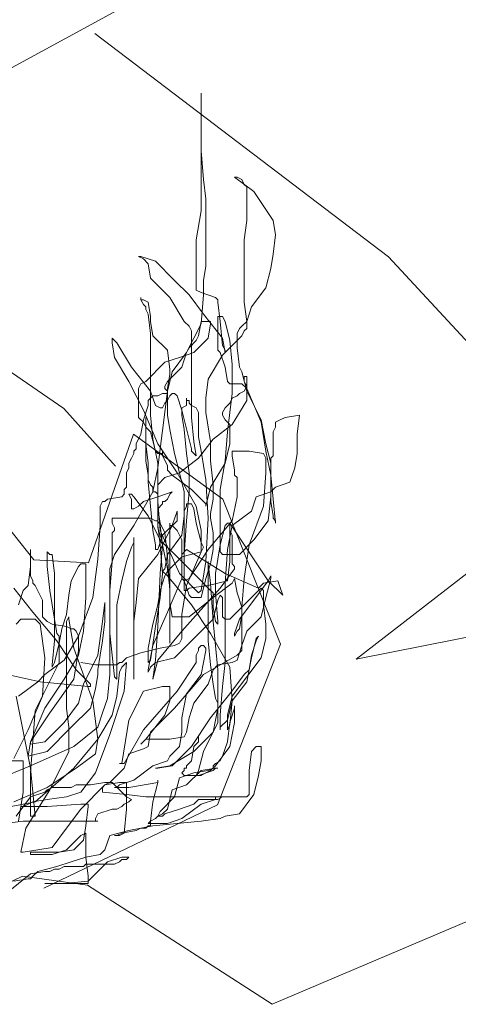
# Model space of a CAD drawing. Units: metres. Extents: x -36.8 to 11.1, y 153.1 to 191.7.
# Drawn here: x -34.2 to -34.1, y 186.3 to 186.6 of the extents above; entities that cross this region are included whole.
import ezdxf

# ---------------------------------------------------------------- set-up
doc = ezdxf.new("R2010")
doc.units = ezdxf.units.M
doc.header["$MEASUREMENT"] = 0
doc.layers.add('columna', color=164, linetype='Continuous', lineweight=80)
doc.layers.add('texturas', color=7, linetype='Continuous', lineweight=5, true_color=0x262626)

# ---------------------------------------------------------------- blocks, each defined once
blk = doc.blocks.new('C-matri')
at = {"layer": 'texturas', "color": 250, "linetype": 'Continuous', "lineweight": 5}
for p, q in [((1.17967, -0.18622), (1.1879, -0.17964)), ((1.15992, -0.18375), (1.15333, -0.19033)), ((1.15992, -0.1854), (1.15992, -0.18293)), ((1.15992, -0.18293), (1.17473, -0.18293)), ((1.16815, -0.18293), (1.15992, -0.18375)), ((1.16074, -0.19197), (1.15992, -0.1854)), ((1.17473, -0.18293), (1.16815, -0.18293)), ((1.1772, -0.18704), (1.17885, -0.1854)), ((1.17885, -0.1854), (1.17967, -0.18457)), ((1.17967, -0.18457), (1.18049, -0.18457)), ((1.18049, -0.18457), (1.18543, -0.18375)), ((1.16074, -0.18951), (1.16156, -0.18869)), ((1.16156, -0.18869), (1.16815, -0.18869)), ((1.16568, -0.19033), (1.17062, -0.18869)), ((1.16815, -0.18869), (1.16979, -0.18786)), ((1.16979, -0.18786), (1.17144, -0.18786)), ((1.17062, -0.18869), (1.1772, -0.18704)), ((1.17144, -0.18786), (1.17309, -0.18704)), ((1.17309, -0.18704), (1.17473, -0.18704)), ((1.17473, -0.18704), (1.17967, -0.18622)), ((1.14592, -0.19197), (1.14675, -0.19115)), ((1.14839, -0.19197), (1.14592, -0.19197)), ((1.14675, -0.19115), (1.14839, -0.19115)), ((1.15333, -0.19033), (1.14839, -0.19197)), ((1.14839, -0.19115), (1.14922, -0.19033)), ((1.14922, -0.19033), (1.15086, -0.18951)), ((1.15086, -0.18951), (1.16074, -0.18951)), ((1.1558, -0.1928), (1.16074, -0.19197)), ((1.16074, -0.19197), (1.16568, -0.19033)), ((1.16074, -0.2002), (1.16074, -0.19197)), ((1.15251, -0.19938), (1.15415, -0.19444)), ((1.15415, -0.19444), (1.1558, -0.1928)), ((1.16321, -0.19609), (1.16486, -0.19444)), ((1.16486, -0.19444), (1.16979, -0.19362)), ((1.16733, -0.19444), (1.16568, -0.19609)), ((1.17226, -0.1928), (1.16733, -0.19444)), ((1.16733, -0.20185), (1.17226, -0.19526)), ((1.16979, -0.19362), (1.17967, -0.19362)), ((1.17967, -0.1928), (1.17226, -0.1928)), ((1.17226, -0.19526), (1.1772, -0.19444)), ((1.1772, -0.19444), (1.18214, -0.19362)), ((1.17967, -0.19362), (1.17967, -0.1928)), ((1.18296, -0.19362), (1.18132, -0.20185)), ((1.18214, -0.19362), (1.18296, -0.19362)), ((1.16074, -0.20267), (1.16156, -0.19773)), ((1.16156, -0.19773), (1.16321, -0.19609)), ((1.16403, -0.19773), (1.16239, -0.19938)), ((1.16568, -0.19609), (1.16403, -0.19773)), ((1.13769, -0.20267), (1.14592, -0.20102)), ((1.13934, -0.20267), (1.14016, -0.20185)), ((1.14016, -0.20185), (1.14181, -0.20185)), ((1.14181, -0.20185), (1.14346, -0.20102)), ((1.14346, -0.20102), (1.14839, -0.2002)), ((1.14592, -0.20102), (1.15251, -0.19938)), ((1.14757, -0.2002), (1.14675, -0.20842)), ((1.14922, -0.19938), (1.14757, -0.2002)), ((1.14839, -0.2002), (1.15004, -0.19938)), ((1.15086, -0.19938), (1.14922, -0.19938)), ((1.15004, -0.19938), (1.15086, -0.19938)), ((1.16239, -0.19938), (1.16074, -0.2002)), ((1.16239, -0.20842), (1.16733, -0.20185)), ((1.18132, -0.20185), (1.17309, -0.215)), ((1.113, -0.20596), (1.11465, -0.20513)), ((1.11465, -0.20513), (1.12123, -0.20431)), ((1.12123, -0.20431), (1.13769, -0.20267)), ((1.12782, -0.20513), (1.12123, -0.21007)), ((1.13275, -0.20349), (1.12782, -0.20513)), ((1.13934, -0.20349), (1.13275, -0.20349)), ((1.13605, -0.20596), (1.13687, -0.20513)), ((1.13687, -0.20513), (1.13852, -0.20431)), ((1.13769, -0.21089), (1.13852, -0.20431)), ((1.13852, -0.20431), (1.13852, -0.20267)), ((1.13852, -0.20267), (1.13934, -0.20267)), ((1.13852, -0.20431), (1.13934, -0.20349)), ((1.15745, -0.20431), (1.15662, -0.20431)), ((1.15662, -0.20431), (1.18214, -0.20431)), ((1.15662, -0.20678), (1.15745, -0.20513)), ((1.15745, -0.20513), (1.15745, -0.20431)), ((1.15992, -0.20925), (1.16074, -0.20267)), ((1.18214, -0.20431), (1.18873, -0.20349)), ((1.18214, -0.21418), (1.18379, -0.20431)), ((1.10312, -0.21336), (1.10806, -0.20678)), ((1.10806, -0.20678), (1.113, -0.20596)), ((1.1237, -0.21007), (1.12864, -0.20842)), ((1.12864, -0.20842), (1.13358, -0.20678)), ((1.13522, -0.2076), (1.13028, -0.21254)), ((1.13111, -0.215), (1.13275, -0.20842)), ((1.13275, -0.20842), (1.1344, -0.20678)), ((1.13358, -0.20678), (1.1344, -0.20596)), ((1.1344, -0.20678), (1.13605, -0.20596)), ((1.1344, -0.20596), (1.13605, -0.20596)), ((1.13605, -0.20596), (1.13522, -0.2076)), ((1.14675, -0.20842), (1.14675, -0.21747)), ((1.14839, -0.20925), (1.15004, -0.20842)), ((1.15004, -0.20842), (1.15169, -0.20842)), ((1.15169, -0.20842), (1.15662, -0.20678)), ((1.15415, -0.21665), (1.16239, -0.20842)), ((1.17967, -0.22241), (1.17803, -0.20596)), ((1.17803, -0.20596), (1.17967, -0.20596)), ((1.17967, -0.20596), (1.17967, -0.22076)), ((1.18461, -0.20596), (1.17967, -0.21254)), ((1.11382, -0.21254), (1.11547, -0.21171)), ((1.11547, -0.21171), (1.12205, -0.21171)), ((1.12123, -0.21007), (1.11629, -0.21171)), ((1.11629, -0.21171), (1.11629, -0.21254)), ((1.12205, -0.21171), (1.1237, -0.21007)), ((1.13605, -0.21747), (1.13769, -0.21089)), ((1.1451, -0.21171), (1.14592, -0.21089)), ((1.14675, -0.21254), (1.1451, -0.21171)), ((1.14592, -0.21089), (1.14757, -0.21007)), ((1.14757, -0.21007), (1.14839, -0.20925)), ((1.15992, -0.21007), (1.15992, -0.20925)), ((1.16239, -0.21007), (1.15992, -0.21007)), ((1.17391, -0.20925), (1.16239, -0.21007)), ((1.17803, -0.21089), (1.16486, -0.22241)), ((1.16733, -0.21254), (1.17391, -0.21171)), ((1.18296, -0.20925), (1.17391, -0.20925)), ((1.17391, -0.21583), (1.18543, -0.21089)), ((1.17391, -0.21171), (1.17885, -0.21089)), ((1.18626, -0.20925), (1.17803, -0.21089)), ((1.17885, -0.21089), (1.18049, -0.21007)), ((1.18049, -0.21007), (1.18214, -0.20925)), ((1.18214, -0.20925), (1.18296, -0.20925)), ((1.10148, -0.21994), (1.10312, -0.21336)), ((1.10559, -0.21254), (1.10477, -0.21336)), ((1.10477, -0.21336), (1.10477, -0.22158)), ((1.14016, -0.21254), (1.10559, -0.21254)), ((1.11629, -0.21254), (1.11218, -0.21254)), ((1.11218, -0.21254), (1.11382, -0.21254)), ((1.12617, -0.21665), (1.13111, -0.215)), ((1.13028, -0.21254), (1.12864, -0.21912)), ((1.14675, -0.21336), (1.14016, -0.21254)), ((1.15169, -0.21747), (1.14675, -0.21254)), ((1.15498, -0.21418), (1.14675, -0.21336)), ((1.15498, -0.21583), (1.15498, -0.21418)), ((1.15745, -0.22076), (1.16239, -0.21418)), ((1.16239, -0.21418), (1.16733, -0.21254)), ((1.17309, -0.215), (1.1665, -0.22816)), ((1.17391, -0.215), (1.17226, -0.21583)), ((1.17473, -0.21418), (1.17391, -0.215)), ((1.17967, -0.21254), (1.17473, -0.21418)), ((1.19943, -0.215), (1.17967, -0.22323)), ((1.18214, -0.22487), (1.18214, -0.21418)), ((1.12123, -0.22158), (1.12617, -0.21665)), ((1.12864, -0.21912), (1.1237, -0.22076)), ((1.14592, -0.21583), (1.13605, -0.21747)), ((1.13605, -0.21747), (1.13605, -0.2183)), ((1.13605, -0.2183), (1.13605, -0.21747)), ((1.13769, -0.22323), (1.14428, -0.2183)), ((1.14428, -0.2183), (1.14922, -0.21665)), ((1.15086, -0.21583), (1.14592, -0.21583)), ((1.14675, -0.21747), (1.14922, -0.21747)), ((1.14757, -0.22241), (1.15251, -0.21747)), ((1.14922, -0.21665), (1.15004, -0.21583)), ((1.14922, -0.21747), (1.15415, -0.21665)), ((1.15004, -0.21583), (1.15086, -0.21583)), ((1.15415, -0.21747), (1.15169, -0.21747)), ((1.15251, -0.21747), (1.15415, -0.21665)), ((1.15415, -0.21665), (1.15498, -0.21583)), ((1.15909, -0.21665), (1.15415, -0.21747)), ((1.16403, -0.21665), (1.15909, -0.21665)), ((1.16403, -0.22241), (1.17391, -0.21583)), ((1.16568, -0.21583), (1.16403, -0.21665)), ((1.17226, -0.21583), (1.16568, -0.21583)), ((1.10065, -0.22487), (1.10148, -0.21994)), ((1.10477, -0.22158), (1.10394, -0.22816)), ((1.11629, -0.22241), (1.11547, -0.22241)), ((1.11547, -0.22241), (1.11629, -0.22241)), ((1.11712, -0.22158), (1.11629, -0.22241)), ((1.11629, -0.22241), (1.12123, -0.22158)), ((1.11629, -0.22323), (1.11794, -0.22158)), ((1.12205, -0.21994), (1.11712, -0.22158)), ((1.11876, -0.22158), (1.11712, -0.22241)), ((1.11712, -0.22241), (1.11712, -0.22323)), ((1.11794, -0.22158), (1.11959, -0.22076)), ((1.1237, -0.22076), (1.11876, -0.22158)), ((1.11959, -0.22076), (1.12123, -0.21994)), ((1.12205, -0.22158), (1.12041, -0.22816)), ((1.12123, -0.21994), (1.12288, -0.21994)), ((1.12699, -0.21994), (1.12205, -0.21994)), ((1.12288, -0.21994), (1.12205, -0.22158)), ((1.12617, -0.22323), (1.12617, -0.22241)), ((1.12617, -0.22241), (1.12699, -0.22241)), ((1.12782, -0.22076), (1.12699, -0.21994)), ((1.12699, -0.22158), (1.12782, -0.22076)), ((1.12699, -0.22241), (1.12699, -0.22158)), ((1.13605, -0.22241), (1.13111, -0.22323)), ((1.13193, -0.22323), (1.13687, -0.22241)), ((1.13687, -0.22241), (1.13605, -0.22241)), ((1.14592, -0.22734), (1.14757, -0.22241)), ((1.15251, -0.23392), (1.15745, -0.22076)), ((1.16486, -0.22241), (1.15662, -0.23228)), ((1.15745, -0.22734), (1.16403, -0.22241)), ((1.17967, -0.22076), (1.17803, -0.24215)), ((1.18461, -0.24708), (1.17967, -0.22241)), ((1.10065, -0.22981), (1.10065, -0.22487)), ((1.11135, -0.22981), (1.11629, -0.22323)), ((1.11465, -0.22487), (1.11382, -0.22652)), ((1.11629, -0.22405), (1.11465, -0.22487)), ((1.11712, -0.22323), (1.11629, -0.22405)), ((1.1237, -0.22816), (1.13193, -0.22323)), ((1.1237, -0.22981), (1.12452, -0.22487)), ((1.12452, -0.22487), (1.12617, -0.22323)), ((1.13111, -0.22323), (1.12452, -0.22981)), ((1.13193, -0.22652), (1.13275, -0.22487)), ((1.13275, -0.22487), (1.13769, -0.22323)), ((1.14757, -0.22405), (1.14099, -0.23557)), ((1.14592, -0.23886), (1.14839, -0.22405)), ((1.14922, -0.22405), (1.14757, -0.22405)), ((1.14839, -0.22405), (1.14922, -0.22405)), ((1.17967, -0.22323), (1.16486, -0.22981)), ((1.18543, -0.2257), (1.18049, -0.23557)), ((1.19284, -0.22487), (1.18214, -0.22487)), ((1.10394, -0.22816), (1.1023, -0.22981)), ((1.11382, -0.22652), (1.11218, -0.23145)), ((1.12041, -0.22816), (1.11547, -0.23803)), ((1.11712, -0.23474), (1.1237, -0.22816)), ((1.12864, -0.22981), (1.13193, -0.22652)), ((1.13934, -0.22981), (1.14099, -0.22899)), ((1.14099, -0.22899), (1.14592, -0.22734)), ((1.15662, -0.23228), (1.15745, -0.22734)), ((1.17391, -0.22816), (1.16568, -0.23639)), ((1.1665, -0.22816), (1.1665, -0.23639)), ((1.18049, -0.22652), (1.17391, -0.22816)), ((1.17967, -0.23145), (1.18049, -0.22652)), ((1.1023, -0.22981), (1.10065, -0.22981)), ((1.10971, -0.23803), (1.11135, -0.22981)), ((1.11218, -0.23145), (1.11135, -0.23803)), ((1.12452, -0.22981), (1.11794, -0.23968)), ((1.12205, -0.23145), (1.1237, -0.22981)), ((1.12205, -0.2331), (1.12205, -0.23145)), ((1.12699, -0.2331), (1.13193, -0.23228)), ((1.12782, -0.23474), (1.12864, -0.22981)), ((1.13193, -0.23228), (1.14016, -0.23228)), ((1.14016, -0.23228), (1.13358, -0.2405)), ((1.13852, -0.23474), (1.13934, -0.22981)), ((1.14016, -0.23228), (1.14181, -0.23063)), ((1.14181, -0.23063), (1.14016, -0.23228)), ((1.15662, -0.23228), (1.15169, -0.2405)), ((1.16486, -0.22981), (1.15662, -0.23639)), ((1.15827, -0.24544), (1.15662, -0.23228)), ((1.16815, -0.23803), (1.17473, -0.23145)), ((1.17967, -0.23145), (1.17309, -0.24132)), ((1.17473, -0.23145), (1.17967, -0.23063)), ((1.17473, -0.24297), (1.17967, -0.23145)), ((1.17967, -0.23063), (1.17967, -0.23145)), ((1.11218, -0.23557), (1.11135, -0.23721)), ((1.11218, -0.2405), (1.11218, -0.23557)), ((1.11465, -0.23639), (1.11465, -0.23557)), ((1.11465, -0.23557), (1.11465, -0.2405)), ((1.11547, -0.24297), (1.11712, -0.23474)), ((1.12535, -0.23968), (1.12617, -0.23474)), ((1.12617, -0.23474), (1.12699, -0.2331)), ((1.12782, -0.23968), (1.12782, -0.23474)), ((1.14099, -0.23557), (1.12946, -0.24873)), ((1.13028, -0.24297), (1.13852, -0.23474)), ((1.14757, -0.24873), (1.15251, -0.23392)), ((1.18049, -0.23557), (1.17556, -0.24708)), ((1.11135, -0.23803), (1.10971, -0.24297)), ((1.10971, -0.24379), (1.10971, -0.23803)), ((1.11135, -0.23721), (1.11053, -0.24544)), ((1.11053, -0.24544), (1.11218, -0.23886)), ((1.11218, -0.23886), (1.11465, -0.23639)), ((1.11547, -0.23803), (1.11547, -0.24461)), ((1.14099, -0.24873), (1.14592, -0.23886)), ((1.15662, -0.23639), (1.15498, -0.24132)), ((1.16568, -0.23639), (1.15909, -0.24297)), ((1.16321, -0.24461), (1.16815, -0.23803)), ((1.1665, -0.23639), (1.16733, -0.24297)), ((1.11053, -0.24708), (1.11218, -0.2405)), ((1.11794, -0.23968), (1.11135, -0.2479)), ((1.11465, -0.2405), (1.11382, -0.25037)), ((1.1237, -0.24461), (1.12535, -0.23968)), ((1.12617, -0.2479), (1.12782, -0.23968)), ((1.13358, -0.2405), (1.13193, -0.24544)), ((1.15169, -0.2405), (1.15004, -0.24708)), ((1.15498, -0.24132), (1.15333, -0.24626)), ((1.17309, -0.24132), (1.16486, -0.25284)), ((1.17803, -0.24215), (1.16979, -0.2586)), ((1.10559, -0.25202), (1.11053, -0.24544)), ((1.10971, -0.24297), (1.10971, -0.24379)), ((1.11053, -0.24544), (1.11135, -0.25695)), ((1.11547, -0.25613), (1.11547, -0.24297)), ((1.11547, -0.24461), (1.11629, -0.24626)), ((1.11876, -0.25119), (1.1237, -0.24461)), ((1.12041, -0.25448), (1.13028, -0.24297)), ((1.13193, -0.24544), (1.13193, -0.25037)), ((1.15909, -0.24297), (1.15745, -0.24955)), ((1.16486, -0.26353), (1.15827, -0.24544)), ((1.16156, -0.25119), (1.16321, -0.24461)), ((1.16733, -0.24297), (1.16733, -0.27258)), ((1.16815, -0.25284), (1.17473, -0.24297)), ((1.10559, -0.25366), (1.11053, -0.24708)), ((1.11135, -0.2479), (1.10641, -0.25448)), ((1.11629, -0.24626), (1.11712, -0.25119)), ((1.12123, -0.25448), (1.12617, -0.2479)), ((1.12946, -0.24873), (1.12288, -0.2586)), ((1.1344, -0.25037), (1.14099, -0.24873)), ((1.14675, -0.2586), (1.14757, -0.24873)), ((1.15004, -0.24708), (1.14922, -0.25531)), ((1.15333, -0.24626), (1.15251, -0.25448)), ((1.17556, -0.24708), (1.17473, -0.26024)), ((1.18379, -0.24708), (1.1772, -0.25202)), ((1.10394, -0.26024), (1.10559, -0.25202)), ((1.11382, -0.25037), (1.113, -0.2586)), ((1.11712, -0.25119), (1.11794, -0.25777)), ((1.11712, -0.25613), (1.11876, -0.25119)), ((1.13193, -0.25037), (1.1344, -0.25037)), ((1.13769, -0.25284), (1.13605, -0.25942)), ((1.13687, -0.25942), (1.13769, -0.25284)), ((1.14428, -0.27258), (1.14428, -0.25284)), ((1.14428, -0.25284), (1.14428, -0.30137)), ((1.15004, -0.27834), (1.15004, -0.25284)), ((1.15004, -0.25284), (1.15086, -0.25366)), ((1.15745, -0.24955), (1.15662, -0.25448)), ((1.15662, -0.26106), (1.16156, -0.25119)), ((1.15909, -0.25119), (1.15909, -0.25037)), ((1.15909, -0.25037), (1.15992, -0.25037)), ((1.16403, -0.25613), (1.15909, -0.25119)), ((1.15992, -0.25037), (1.17638, -0.25202)), ((1.16321, -0.26106), (1.16815, -0.25284)), ((1.16486, -0.25284), (1.16321, -0.26271)), ((1.1772, -0.25202), (1.17473, -0.25448)), ((1.17638, -0.25202), (1.19943, -0.25695)), ((1.10065, -0.26024), (1.10559, -0.25366)), ((1.10477, -0.25613), (1.10394, -0.26106)), ((1.10641, -0.25448), (1.10477, -0.25613)), ((1.10888, -0.26106), (1.12041, -0.25448)), ((1.11712, -0.27258), (1.11547, -0.25613)), ((1.11547, -0.25777), (1.11712, -0.25613)), ((1.11959, -0.26271), (1.12123, -0.25448)), ((1.13934, -0.25613), (1.13769, -0.26435)), ((1.13852, -0.25695), (1.13934, -0.25531)), ((1.13934, -0.25531), (1.13934, -0.25613)), ((1.14922, -0.25531), (1.14839, -0.25695)), ((1.15086, -0.25366), (1.15251, -0.26847)), ((1.15251, -0.25448), (1.15251, -0.29067)), ((1.15662, -0.25613), (1.1558, -0.26106)), ((1.15662, -0.25448), (1.15662, -0.25613)), ((1.17062, -0.266), (1.16403, -0.25613)), ((1.17473, -0.25448), (1.16815, -0.25942)), ((1.10724, -0.26435), (1.10888, -0.25942)), ((1.10888, -0.25942), (1.11053, -0.2586)), ((1.11053, -0.2586), (1.11547, -0.25777)), ((1.11135, -0.25695), (1.11794, -0.26847)), ((1.113, -0.2586), (1.113, -0.2734)), ((1.11794, -0.25777), (1.11876, -0.266)), ((1.12288, -0.2586), (1.12288, -0.26106)), ((1.13605, -0.25942), (1.12782, -0.26929)), ((1.13028, -0.26024), (1.13687, -0.2586)), ((1.13605, -0.27093), (1.13687, -0.25942)), ((1.13687, -0.2586), (1.13852, -0.25695)), ((1.13852, -0.25942), (1.13687, -0.27093)), ((1.13934, -0.2586), (1.13852, -0.25942)), ((1.13934, -0.26353), (1.13934, -0.2586)), ((1.14839, -0.25695), (1.14675, -0.2586)), ((1.14675, -0.26024), (1.14839, -0.2586)), ((1.14839, -0.2586), (1.14922, -0.2586)), ((1.14922, -0.2586), (1.15004, -0.25777)), ((1.15004, -0.25777), (1.15745, -0.25777)), ((1.15745, -0.25777), (1.16239, -0.2586)), ((1.16815, -0.25942), (1.16321, -0.26764)), ((1.16979, -0.2586), (1.16979, -0.26764)), ((1.17144, -0.2586), (1.16979, -0.26518)), ((1.17226, -0.25695), (1.17144, -0.2586)), ((1.17144, -0.266), (1.17226, -0.25777)), ((1.17226, -0.25777), (1.17226, -0.25695)), ((1.09901, -0.26682), (1.10065, -0.26024)), ((1.1023, -0.26682), (1.10394, -0.26024)), ((1.10394, -0.26106), (1.1023, -0.266)), ((1.10724, -0.26271), (1.10888, -0.26106)), ((1.10724, -0.27751), (1.10724, -0.26271)), ((1.11959, -0.26353), (1.11959, -0.26271)), ((1.12288, -0.26106), (1.12205, -0.26271)), ((1.12205, -0.26271), (1.12205, -0.26353)), ((1.1237, -0.26682), (1.13028, -0.26024)), ((1.13522, -0.26353), (1.14181, -0.26189)), ((1.14181, -0.26189), (1.14675, -0.26024)), ((1.1558, -0.26106), (1.15498, -0.266)), ((1.15498, -0.27258), (1.15662, -0.26106)), ((1.16156, -0.26929), (1.16321, -0.26106)), ((1.16321, -0.26271), (1.16321, -0.26764)), ((1.17473, -0.26024), (1.17638, -0.27176)), ((1.1023, -0.266), (1.10148, -0.26764)), ((1.10559, -0.26929), (1.10724, -0.26435)), ((1.11876, -0.266), (1.11876, -0.29314)), ((1.12041, -0.26435), (1.11959, -0.26353)), ((1.12123, -0.26435), (1.12041, -0.26435)), ((1.12205, -0.26353), (1.12123, -0.26435)), ((1.12782, -0.26682), (1.12864, -0.26518)), ((1.12864, -0.26518), (1.13028, -0.26435)), ((1.13028, -0.26435), (1.13522, -0.26353)), ((1.13193, -0.3063), (1.13193, -0.26518)), ((1.13193, -0.26518), (1.13193, -0.28327)), ((1.13769, -0.26435), (1.13275, -0.27587)), ((1.13769, -0.27176), (1.13934, -0.26353)), ((1.15498, -0.266), (1.15415, -0.27258)), ((1.1665, -0.2734), (1.16486, -0.26353)), ((1.16979, -0.26518), (1.16897, -0.27011)), ((1.17885, -0.27587), (1.17062, -0.266)), ((1.17144, -0.28903), (1.17144, -0.266)), ((1.09901, -0.27176), (1.09901, -0.26682)), ((1.10065, -0.27422), (1.10559, -0.26929)), ((1.10148, -0.26764), (1.1023, -0.26682)), ((1.10971, -0.26847), (1.10806, -0.2734)), ((1.10806, -0.27011), (1.10888, -0.26929)), ((1.10888, -0.26929), (1.10971, -0.26764)), ((1.10971, -0.26764), (1.10971, -0.26847)), ((1.12782, -0.26929), (1.11465, -0.28409)), ((1.11712, -0.2734), (1.1237, -0.26682)), ((1.11794, -0.26847), (1.12452, -0.27834)), ((1.12782, -0.27505), (1.12782, -0.26682)), ((1.15251, -0.26847), (1.15251, -0.28327)), ((1.16321, -0.26764), (1.15827, -0.2808)), ((1.16074, -0.2808), (1.16156, -0.26929)), ((1.16321, -0.26764), (1.16403, -0.26929)), ((1.16403, -0.26929), (1.16486, -0.27011)), ((1.16979, -0.26764), (1.17062, -0.26847)), ((1.17062, -0.26847), (1.17144, -0.2734)), ((1.09983, -0.27834), (1.09901, -0.27176)), ((1.10724, -0.27505), (1.10806, -0.27011)), ((1.11629, -0.27258), (1.11547, -0.27176)), ((1.11547, -0.27176), (1.11547, -0.27258)), ((1.11547, -0.27258), (1.11629, -0.28245)), ((1.11712, -0.27751), (1.11629, -0.27258)), ((1.11794, -0.28574), (1.11712, -0.27258)), ((1.13522, -0.28903), (1.13605, -0.27093)), ((1.13687, -0.27093), (1.13522, -0.2808)), ((1.13605, -0.27834), (1.13769, -0.27176)), ((1.14346, -0.27916), (1.14428, -0.27258)), ((1.15415, -0.27258), (1.15415, -0.27916)), ((1.15415, -0.27916), (1.15498, -0.27258)), ((1.16486, -0.27011), (1.16568, -0.27011)), ((1.16568, -0.27011), (1.16733, -0.27093)), ((1.16733, -0.27258), (1.1665, -0.27422)), ((1.16897, -0.27011), (1.16733, -0.27505)), ((1.16733, -0.27093), (1.17226, -0.27176)), ((1.17226, -0.27176), (1.17391, -0.27258)), ((1.17391, -0.27258), (1.17556, -0.27422)), ((1.17638, -0.27176), (1.17803, -0.2734)), ((1.18296, -0.2734), (1.18461, -0.27176)), ((1.09901, -0.2808), (1.10065, -0.27422)), ((1.10806, -0.2734), (1.10312, -0.27998)), ((1.11135, -0.2734), (1.10641, -0.27834)), ((1.10724, -0.27751), (1.10724, -0.27505)), ((1.113, -0.2734), (1.11135, -0.2734)), ((1.113, -0.2734), (1.11382, -0.27422)), ((1.113, -0.28574), (1.113, -0.2734)), ((1.11382, -0.27422), (1.11382, -0.2808)), ((1.11547, -0.27998), (1.11712, -0.2734)), ((1.12535, -0.27422), (1.11712, -0.2808)), ((1.13111, -0.27422), (1.12535, -0.27422)), ((1.12617, -0.28492), (1.12782, -0.27505)), ((1.13275, -0.27587), (1.12782, -0.28738)), ((1.13193, -0.27916), (1.13111, -0.27422)), ((1.1665, -0.27422), (1.1665, -0.2734)), ((1.16733, -0.27505), (1.1665, -0.28163)), ((1.17144, -0.2734), (1.17309, -0.28327)), ((1.17556, -0.27422), (1.17556, -0.27998)), ((1.17803, -0.2734), (1.18296, -0.2734)), ((1.18543, -0.28409), (1.17885, -0.27587)), ((1.09983, -0.28327), (1.09983, -0.27834)), ((1.10641, -0.27834), (1.10148, -0.28327)), ((1.10641, -0.28738), (1.10724, -0.27751)), ((1.10888, -0.28245), (1.10724, -0.27751)), ((1.11712, -0.28245), (1.11712, -0.27751)), ((1.12452, -0.27834), (1.13275, -0.28821)), ((1.13193, -0.28409), (1.13193, -0.27916)), ((1.13522, -0.28327), (1.13605, -0.27834)), ((1.14263, -0.28738), (1.14346, -0.27916)), ((1.14839, -0.28656), (1.15004, -0.27834)), ((1.18214, -0.28327), (1.18379, -0.27834)), ((1.09818, -0.28656), (1.09325, -0.28163)), ((1.09325, -0.28163), (1.09489, -0.28656)), ((1.09736, -0.28738), (1.09901, -0.2808)), ((1.10312, -0.27998), (1.09818, -0.28656)), ((1.10971, -0.28738), (1.10888, -0.28245)), ((1.11712, -0.2808), (1.11053, -0.28574)), ((1.11382, -0.2808), (1.11465, -0.28163)), ((1.11465, -0.28163), (1.11547, -0.27998)), ((1.11629, -0.28245), (1.11629, -0.28903)), ((1.11794, -0.28327), (1.11712, -0.28245)), ((1.12123, -0.2808), (1.11959, -0.28738)), ((1.12452, -0.2808), (1.12123, -0.2808)), ((1.12205, -0.28245), (1.12123, -0.28327)), ((1.12864, -0.28903), (1.12205, -0.28245)), ((1.12535, -0.28163), (1.12452, -0.2808)), ((1.12699, -0.28656), (1.12535, -0.28163)), ((1.13522, -0.2808), (1.1344, -0.28903)), ((1.15827, -0.2808), (1.15662, -0.29396)), ((1.16074, -0.29232), (1.16074, -0.2808)), ((1.1665, -0.28163), (1.16568, -0.28656)), ((1.17556, -0.27998), (1.17803, -0.28492)), ((1.09489, -0.28656), (1.09983, -0.28574)), ((1.10065, -0.28409), (1.09983, -0.28327)), ((1.09983, -0.28574), (1.10148, -0.28409)), ((1.10148, -0.28327), (1.10065, -0.28409)), ((1.10148, -0.28409), (1.113, -0.28903)), ((1.11465, -0.28409), (1.10971, -0.29067)), ((1.11053, -0.28574), (1.10971, -0.28738)), ((1.11218, -0.28656), (1.11876, -0.28492)), ((1.11218, -0.29725), (1.113, -0.28574)), ((1.12288, -0.28821), (1.11794, -0.28327)), ((1.11876, -0.29232), (1.11794, -0.28574)), ((1.11876, -0.28492), (1.12535, -0.28409)), ((1.12123, -0.28327), (1.11959, -0.29314)), ((1.12123, -0.29643), (1.12617, -0.28492)), ((1.12535, -0.28409), (1.12617, -0.28327)), ((1.12617, -0.28327), (1.12699, -0.28327)), ((1.12699, -0.28327), (1.12699, -0.31041)), ((1.13193, -0.28327), (1.13275, -0.29479)), ((1.13275, -0.29067), (1.13193, -0.28409)), ((1.13358, -0.28821), (1.13522, -0.28327)), ((1.15251, -0.28327), (1.15169, -0.29314)), ((1.17309, -0.28327), (1.17391, -0.2915)), ((1.17803, -0.28492), (1.17885, -0.28574)), ((1.17885, -0.28574), (1.17885, -0.28656)), ((1.17967, -0.2915), (1.18049, -0.28492)), ((1.18049, -0.28492), (1.18214, -0.28327)), ((1.09818, -0.28656), (1.09736, -0.28821)), ((1.09736, -0.28821), (1.09736, -0.28738)), ((1.11135, -0.3063), (1.09818, -0.28656)), ((1.10477, -0.2989), (1.10641, -0.28738)), ((1.11135, -0.29314), (1.11218, -0.28656)), ((1.113, -0.28903), (1.12617, -0.29725)), ((1.11629, -0.28903), (1.11465, -0.2989)), ((1.11959, -0.28738), (1.11794, -0.29232)), ((1.12535, -0.28738), (1.11876, -0.29725)), ((1.12946, -0.29479), (1.12288, -0.28821)), ((1.12699, -0.28656), (1.12535, -0.28738)), ((1.12782, -0.28738), (1.12699, -0.28656)), ((1.12699, -0.29561), (1.12699, -0.28656)), ((1.12782, -0.28738), (1.12782, -0.30054)), ((1.12782, -0.29561), (1.12782, -0.28738)), ((1.12782, -0.29479), (1.13275, -0.28985)), ((1.13522, -0.30383), (1.12864, -0.28903)), ((1.13275, -0.28985), (1.13358, -0.28821)), ((1.13275, -0.28821), (1.1344, -0.28985)), ((1.1344, -0.28985), (1.13358, -0.29067)), ((1.1344, -0.2989), (1.13522, -0.28903)), ((1.1344, -0.28903), (1.13522, -0.2989)), ((1.13605, -0.29561), (1.14263, -0.28738)), ((1.14675, -0.29314), (1.14839, -0.28656)), ((1.16568, -0.28656), (1.16321, -0.2915)), ((1.17226, -0.29561), (1.17144, -0.28903)), ((1.17885, -0.28656), (1.17967, -0.28821)), ((1.17967, -0.28821), (1.17967, -0.29725)), ((1.10971, -0.29067), (1.10971, -0.2915)), ((1.10971, -0.2915), (1.11053, -0.29232)), ((1.11053, -0.29232), (1.11053, -0.30219)), ((1.11135, -0.3063), (1.11135, -0.29314)), ((1.11794, -0.29232), (1.11712, -0.29725)), ((1.11876, -0.29314), (1.11876, -0.29232)), ((1.11959, -0.29314), (1.11876, -0.30795)), ((1.1344, -0.2989), (1.13275, -0.29067)), ((1.13358, -0.29067), (1.13275, -0.29561)), ((1.1451, -0.29808), (1.14675, -0.29314)), ((1.15251, -0.29067), (1.15086, -0.29561)), ((1.15169, -0.29314), (1.15169, -0.30301)), ((1.16239, -0.29232), (1.16074, -0.29232)), ((1.16321, -0.2915), (1.16239, -0.29232)), ((1.17391, -0.2915), (1.17391, -0.29643)), ((1.17967, -0.29725), (1.17967, -0.2915)), ((1.10806, -0.29561), (1.10312, -0.30054)), ((1.11382, -0.29561), (1.10806, -0.29561)), ((1.11465, -0.29643), (1.11382, -0.29561)), ((1.11465, -0.31781), (1.11465, -0.29643)), ((1.12041, -0.29808), (1.12123, -0.29643)), ((1.12123, -0.29643), (1.12782, -0.29479)), ((1.12123, -0.30383), (1.12123, -0.29643)), ((1.12617, -0.29725), (1.12782, -0.29561)), ((1.12617, -0.30712), (1.12699, -0.29561)), ((1.13275, -0.29561), (1.12782, -0.30219)), ((1.1344, -0.29972), (1.12946, -0.29479)), ((1.13111, -0.30548), (1.13605, -0.29561)), ((1.13275, -0.29479), (1.13358, -0.30301)), ((1.15086, -0.29561), (1.14428, -0.30548)), ((1.15662, -0.29396), (1.1558, -0.30548)), ((1.17309, -0.29561), (1.17226, -0.29561)), ((1.17391, -0.29643), (1.17309, -0.29561)), ((1.09983, -0.31206), (1.10477, -0.2989)), ((1.11053, -0.30548), (1.11218, -0.29725)), ((1.11876, -0.29725), (1.11053, -0.30712)), ((1.11465, -0.2989), (1.113, -0.30548)), ((1.11712, -0.29725), (1.11712, -0.30301)), ((1.12123, -0.29972), (1.12041, -0.29808)), ((1.12288, -0.3063), (1.12123, -0.29972)), ((1.13605, -0.29725), (1.1344, -0.30219)), ((1.13522, -0.30548), (1.1344, -0.2989)), ((1.13934, -0.30877), (1.1344, -0.2989)), ((1.13605, -0.30465), (1.1344, -0.29972)), ((1.13522, -0.2989), (1.13605, -0.30548)), ((1.13687, -0.29725), (1.13605, -0.29725)), ((1.13687, -0.2989), (1.13687, -0.29725)), ((1.13769, -0.30383), (1.13687, -0.2989)), ((1.14428, -0.29972), (1.1451, -0.29808)), ((1.14428, -0.30137), (1.14428, -0.29972)), ((1.10312, -0.30054), (1.09818, -0.30712)), ((1.11053, -0.30219), (1.11135, -0.30383)), ((1.11712, -0.30301), (1.11794, -0.30795)), ((1.12782, -0.30219), (1.12699, -0.30877)), ((1.12782, -0.30054), (1.12864, -0.30219)), ((1.12864, -0.30219), (1.12946, -0.30383)), ((1.1344, -0.30219), (1.12946, -0.30712)), ((1.13358, -0.30301), (1.13522, -0.3063)), ((1.15169, -0.30301), (1.15086, -0.30383)), ((1.09571, -0.30712), (1.09571, -0.3063)), ((1.09571, -0.3063), (1.09654, -0.31453)), ((1.10394, -0.31041), (1.11053, -0.30548)), ((1.11135, -0.30383), (1.11135, -0.3063)), ((1.11218, -0.3063), (1.11135, -0.3063)), ((1.113, -0.30548), (1.11218, -0.3063)), ((1.12288, -0.31206), (1.12123, -0.30383)), ((1.1237, -0.31124), (1.12288, -0.3063)), ((1.12946, -0.30383), (1.13111, -0.30548)), ((1.12946, -0.31041), (1.13111, -0.30548)), ((1.13111, -0.30548), (1.13193, -0.30548)), ((1.13193, -0.30548), (1.13193, -0.3063)), ((1.13605, -0.3137), (1.13522, -0.30383)), ((1.13605, -0.30712), (1.13522, -0.30548)), ((1.13522, -0.3063), (1.13605, -0.31124)), ((1.13605, -0.31946), (1.13605, -0.30465)), ((1.13605, -0.30548), (1.13605, -0.31124)), ((1.13852, -0.31206), (1.13769, -0.30383)), ((1.14428, -0.30548), (1.13769, -0.31699)), ((1.15086, -0.30383), (1.15086, -0.30465)), ((1.15086, -0.30465), (1.15169, -0.3063)), ((1.15169, -0.3063), (1.15169, -0.30795)), ((1.1558, -0.30548), (1.1558, -0.31206)), ((1.09654, -0.30795), (1.09571, -0.30712)), ((1.09654, -0.30877), (1.09654, -0.30795)), ((1.09736, -0.3137), (1.09654, -0.30877)), ((1.09818, -0.30712), (1.09736, -0.31535)), ((1.11053, -0.30712), (1.10888, -0.31535)), ((1.11794, -0.30959), (1.11712, -0.31453)), ((1.11794, -0.30795), (1.11794, -0.30959)), ((1.11876, -0.30795), (1.11959, -0.3211)), ((1.12535, -0.31699), (1.12617, -0.30712)), ((1.12699, -0.30877), (1.12699, -0.31699)), ((1.12946, -0.30712), (1.12946, -0.31041)), ((1.13687, -0.30712), (1.13605, -0.30712)), ((1.13852, -0.30795), (1.13687, -0.30712)), ((1.15169, -0.30795), (1.13852, -0.30795)), ((1.14428, -0.31535), (1.13934, -0.30877)), ((1.09901, -0.32357), (1.09983, -0.31206)), ((1.1023, -0.31535), (1.10394, -0.31041)), ((1.11959, -0.31206), (1.11794, -0.31864)), ((1.11959, -0.31288), (1.11959, -0.31206)), ((1.12452, -0.31781), (1.11959, -0.31288)), ((1.12946, -0.32357), (1.12288, -0.31206)), ((1.12452, -0.31288), (1.1237, -0.31124)), ((1.12617, -0.31288), (1.12452, -0.31288)), ((1.12699, -0.31041), (1.12617, -0.31206)), ((1.12617, -0.31206), (1.12617, -0.31288)), ((1.13605, -0.31124), (1.1344, -0.31288)), ((1.1344, -0.31288), (1.1344, -0.3137)), ((1.13605, -0.31124), (1.13605, -0.31617)), ((1.13934, -0.32028), (1.13852, -0.31206)), ((1.14099, -0.3137), (1.14263, -0.31206)), ((1.14263, -0.31206), (1.14428, -0.31124)), ((1.14428, -0.31124), (1.1451, -0.31124)), ((1.1451, -0.31124), (1.1451, -0.31453)), ((1.1558, -0.31206), (1.15498, -0.3137)), ((1.09654, -0.31453), (1.09736, -0.32275)), ((1.09736, -0.32686), (1.09736, -0.3137)), ((1.09736, -0.31535), (1.09736, -0.32851)), ((1.09736, -0.31699), (1.1023, -0.31535)), ((1.10888, -0.31535), (1.10888, -0.32193)), ((1.11712, -0.31453), (1.11712, -0.31946)), ((1.13111, -0.31699), (1.13605, -0.31535)), ((1.13193, -0.31617), (1.13111, -0.31699)), ((1.13275, -0.31453), (1.13193, -0.31617)), ((1.13358, -0.3137), (1.13275, -0.31453)), ((1.1344, -0.3137), (1.13358, -0.3137)), ((1.13605, -0.31535), (1.14099, -0.3137)), ((1.13605, -0.32686), (1.13605, -0.3137)), ((1.13605, -0.31617), (1.13687, -0.31699)), ((1.1451, -0.31617), (1.14428, -0.31535)), ((1.1451, -0.31453), (1.14592, -0.31617)), ((1.14592, -0.31617), (1.1451, -0.31617)), ((1.14839, -0.31535), (1.14757, -0.31617)), ((1.14757, -0.31617), (1.14757, -0.31781)), ((1.15333, -0.31453), (1.14839, -0.31535)), ((1.15415, -0.3137), (1.15333, -0.31453)), ((1.15498, -0.3137), (1.15415, -0.3137)), ((1.09078, -0.32028), (1.09571, -0.31864)), ((1.09571, -0.31864), (1.09736, -0.31699)), ((1.113, -0.32768), (1.11465, -0.31781)), ((1.11794, -0.31864), (1.113, -0.32686)), ((1.11712, -0.31946), (1.11794, -0.32768)), ((1.13111, -0.32275), (1.12452, -0.31781)), ((1.12535, -0.32357), (1.12535, -0.31699)), ((1.12699, -0.31699), (1.12864, -0.32357)), ((1.13358, -0.32193), (1.13605, -0.31946)), ((1.13769, -0.31699), (1.13605, -0.32522)), ((1.13687, -0.31699), (1.13769, -0.31699)), ((1.13769, -0.31699), (1.13769, -0.31864)), ((1.13769, -0.31864), (1.13852, -0.31946)), ((1.13852, -0.31946), (1.13934, -0.3211)), ((1.14757, -0.31781), (1.14675, -0.31864)), ((1.14675, -0.31864), (1.14675, -0.32357)), ((1.08913, -0.32522), (1.09078, -0.32028)), ((1.09736, -0.32275), (1.09901, -0.33098)), ((1.09901, -0.32851), (1.09901, -0.32357)), ((1.10888, -0.32193), (1.10971, -0.32275)), ((1.10971, -0.32275), (1.10971, -0.32439)), ((1.11959, -0.3211), (1.12123, -0.33098)), ((1.12205, -0.32851), (1.12864, -0.32357)), ((1.12617, -0.33015), (1.12535, -0.32357)), ((1.12864, -0.32357), (1.13358, -0.32193)), ((1.12864, -0.32357), (1.13028, -0.33015)), ((1.13605, -0.33344), (1.12946, -0.32357)), ((1.13275, -0.32439), (1.13111, -0.32275)), ((1.13934, -0.32686), (1.13934, -0.32028)), ((1.13934, -0.3211), (1.13934, -0.32275)), ((1.13934, -0.32275), (1.14016, -0.32768)), ((1.14675, -0.32357), (1.14592, -0.32522)), ((1.08831, -0.33015), (1.08913, -0.32522)), ((1.09901, -0.33344), (1.09736, -0.32686)), ((1.10971, -0.32439), (1.11053, -0.32933)), ((1.113, -0.32686), (1.11135, -0.33344)), ((1.13275, -0.32604), (1.13275, -0.32439)), ((1.1344, -0.32933), (1.13275, -0.32604)), ((1.13605, -0.32522), (1.13522, -0.3318)), ((1.13769, -0.33509), (1.13605, -0.32686)), ((1.14016, -0.33344), (1.13934, -0.32686)), ((1.14592, -0.32686), (1.1451, -0.32851)), ((1.14592, -0.32522), (1.14592, -0.32686)), ((1.08831, -0.33673), (1.08831, -0.33015)), ((1.09736, -0.32851), (1.09654, -0.32933)), ((1.09654, -0.32933), (1.09654, -0.33755)), ((1.09983, -0.33015), (1.09901, -0.32851)), ((1.10477, -0.33098), (1.09983, -0.33015)), ((1.11053, -0.32933), (1.11053, -0.33098)), ((1.11218, -0.33755), (1.113, -0.32768)), ((1.11712, -0.33509), (1.12205, -0.32851)), ((1.11794, -0.32768), (1.11794, -0.33426)), ((1.1237, -0.33426), (1.12288, -0.32933)), ((1.12288, -0.32933), (1.12452, -0.33098)), ((1.12699, -0.33838), (1.12617, -0.33015)), ((1.13028, -0.33015), (1.13193, -0.33838)), ((1.1344, -0.33098), (1.1344, -0.32933)), ((1.13605, -0.33015), (1.1344, -0.33015)), ((1.1344, -0.33015), (1.1344, -0.33098)), ((1.13687, -0.33098), (1.13605, -0.33015)), ((1.14016, -0.32768), (1.14016, -0.34249)), ((1.1451, -0.32851), (1.14428, -0.33015)), ((1.14428, -0.33015), (1.14428, -0.33098)), ((1.09901, -0.33098), (1.10065, -0.34084)), ((1.10065, -0.34167), (1.09901, -0.33344)), ((1.11053, -0.33098), (1.10477, -0.33098)), ((1.11135, -0.33344), (1.11135, -0.34002)), ((1.12123, -0.33098), (1.12205, -0.33591)), ((1.12452, -0.33098), (1.12452, -0.3318)), ((1.12452, -0.3318), (1.12782, -0.34496)), ((1.13522, -0.3318), (1.13275, -0.35154)), ((1.14099, -0.34496), (1.13605, -0.33344)), ((1.13852, -0.33755), (1.13687, -0.33098)), ((1.14016, -0.34249), (1.14016, -0.33344)), ((1.14346, -0.33344), (1.14181, -0.33673)), ((1.14428, -0.33098), (1.14346, -0.3318)), ((1.14346, -0.3318), (1.14346, -0.33344)), ((1.08748, -0.34331), (1.08831, -0.33673)), ((1.11053, -0.34002), (1.11712, -0.33509)), ((1.11794, -0.33426), (1.11959, -0.34413)), ((1.12205, -0.33591), (1.12205, -0.34413)), ((1.12452, -0.34249), (1.1237, -0.33426)), ((1.13852, -0.34331), (1.13769, -0.33509)), ((1.14181, -0.33673), (1.14099, -0.34167)), ((1.09654, -0.33755), (1.09571, -0.3392)), ((1.09571, -0.3392), (1.09571, -0.34084)), ((1.10559, -0.34825), (1.11053, -0.34002)), ((1.11135, -0.34413), (1.11218, -0.33755)), ((1.11135, -0.34002), (1.11218, -0.34084)), ((1.12782, -0.34331), (1.12699, -0.33838)), ((1.13193, -0.33838), (1.13275, -0.34331)), ((1.14016, -0.3392), (1.13852, -0.33755)), ((1.14099, -0.34084), (1.14016, -0.3392)), ((1.09242, -0.34249), (1.08748, -0.34331)), ((1.09407, -0.34167), (1.09242, -0.34249)), ((1.09571, -0.34084), (1.09407, -0.34167)), ((1.10065, -0.34084), (1.10559, -0.35236)), ((1.10559, -0.35154), (1.10065, -0.34167)), ((1.11218, -0.34084), (1.113, -0.34167)), ((1.113, -0.34167), (1.11382, -0.34331)), ((1.11382, -0.34331), (1.11382, -0.34413)), ((1.12452, -0.3721), (1.12452, -0.34249)), ((1.12782, -0.34578), (1.12782, -0.34331)), ((1.13275, -0.34331), (1.13275, -0.35236)), ((1.13852, -0.37128), (1.13852, -0.34331)), ((1.14099, -0.34167), (1.13934, -0.3466)), ((1.14263, -0.34249), (1.14099, -0.34084)), ((1.14263, -0.35236), (1.14263, -0.34249)), ((1.11053, -0.35071), (1.11135, -0.34413)), ((1.113, -0.34578), (1.11135, -0.34742)), ((1.11382, -0.34413), (1.113, -0.34578)), ((1.11959, -0.34413), (1.11959, -0.34907)), ((1.12205, -0.34413), (1.12288, -0.34578)), ((1.12288, -0.34578), (1.12452, -0.3466)), ((1.12452, -0.3466), (1.12535, -0.34742)), ((1.12617, -0.3466), (1.12782, -0.34578)), ((1.12617, -0.34907), (1.12617, -0.3466)), ((1.12782, -0.34496), (1.12946, -0.34989)), ((1.13358, -0.34742), (1.1344, -0.34578)), ((1.1344, -0.34578), (1.13522, -0.34578)), ((1.13522, -0.34578), (1.13687, -0.3466)), ((1.13687, -0.3466), (1.13852, -0.35154)), ((1.13934, -0.3466), (1.13934, -0.34825)), ((1.14592, -0.35483), (1.14099, -0.34496)), ((1.10559, -0.35647), (1.10559, -0.34825)), ((1.10888, -0.34989), (1.10806, -0.35071)), ((1.11053, -0.34907), (1.10888, -0.34989)), ((1.11135, -0.34742), (1.11053, -0.34907)), ((1.11959, -0.34907), (1.11876, -0.35565)), ((1.12535, -0.34742), (1.12535, -0.34825)), ((1.12535, -0.34825), (1.12617, -0.34825)), ((1.12617, -0.34825), (1.12617, -0.34907)), ((1.12946, -0.34989), (1.13028, -0.35071)), ((1.13111, -0.35071), (1.13193, -0.34989)), ((1.13193, -0.34989), (1.13275, -0.34825)), ((1.13275, -0.34825), (1.13358, -0.34742)), ((1.13605, -0.34989), (1.1344, -0.35071)), ((1.13769, -0.34989), (1.13605, -0.34989)), ((1.13934, -0.34825), (1.13769, -0.34989)), ((1.10641, -0.35154), (1.10559, -0.35318)), ((1.10724, -0.35812), (1.10559, -0.35154)), ((1.10559, -0.35236), (1.10724, -0.354)), ((1.10559, -0.35318), (1.10641, -0.35483)), ((1.10806, -0.35071), (1.10641, -0.35154)), ((1.11053, -0.36058), (1.11053, -0.35071)), ((1.13028, -0.35071), (1.13111, -0.35071)), ((1.13275, -0.35154), (1.13111, -0.35812)), ((1.13275, -0.35236), (1.13193, -0.35729)), ((1.1344, -0.35071), (1.13275, -0.35071)), ((1.13275, -0.35071), (1.13275, -0.35154)), ((1.13275, -0.35154), (1.13358, -0.35236)), ((1.13358, -0.35318), (1.13275, -0.35483)), ((1.13358, -0.35236), (1.13358, -0.35318)), ((1.13852, -0.35154), (1.1451, -0.35976)), ((1.14181, -0.354), (1.14263, -0.35236)), ((1.10641, -0.35647), (1.10559, -0.35647)), ((1.10641, -0.35483), (1.10641, -0.35647)), ((1.10724, -0.354), (1.11135, -0.354)), ((1.11135, -0.354), (1.11218, -0.35483)), ((1.11218, -0.35483), (1.113, -0.35976)), ((1.11876, -0.35565), (1.11382, -0.36387)), ((1.13275, -0.35483), (1.12782, -0.35976)), ((1.13193, -0.35729), (1.13193, -0.35894)), ((1.13358, -0.36141), (1.14016, -0.35483)), ((1.14016, -0.35483), (1.14181, -0.354)), ((1.15086, -0.36305), (1.14592, -0.35483)), ((1.10806, -0.35976), (1.10724, -0.35812)), ((1.10888, -0.36634), (1.10806, -0.35976)), ((1.11135, -0.36881), (1.11053, -0.36058)), ((1.113, -0.35976), (1.11465, -0.3647)), ((1.13111, -0.35812), (1.12617, -0.3647)), ((1.12782, -0.35976), (1.12617, -0.3647)), ((1.13193, -0.35894), (1.13275, -0.36552)), ((1.1451, -0.35976), (1.15004, -0.36799)), ((1.11382, -0.36387), (1.10724, -0.37045)), ((1.1237, -0.3647), (1.12864, -0.36305)), ((1.12864, -0.36305), (1.13358, -0.36141)), ((1.15169, -0.36799), (1.15086, -0.36305)), ((1.10888, -0.37128), (1.10888, -0.36634)), ((1.113, -0.36552), (1.113, -0.3647)), ((1.113, -0.3647), (1.11382, -0.36963)), ((1.11382, -0.36716), (1.113, -0.36552)), ((1.11465, -0.37539), (1.11382, -0.36716)), ((1.11465, -0.3647), (1.11547, -0.36552)), ((1.11547, -0.36552), (1.11547, -0.37703)), ((1.11876, -0.36963), (1.1237, -0.3647)), ((1.12617, -0.3647), (1.12123, -0.37457)), ((1.12535, -0.36634), (1.12288, -0.36881)), ((1.12617, -0.3647), (1.12535, -0.36634)), ((1.13275, -0.36552), (1.13769, -0.37045)), ((1.10724, -0.37045), (1.10641, -0.3721)), ((1.113, -0.37539), (1.11135, -0.36881)), ((1.11382, -0.36963), (1.12041, -0.37786)), ((1.11794, -0.37457), (1.11876, -0.36963)), ((1.12205, -0.37045), (1.12123, -0.37539)), ((1.12288, -0.36881), (1.12205, -0.37045)), ((1.13769, -0.37045), (1.13852, -0.37539)), ((1.15004, -0.36799), (1.15169, -0.36963)), ((1.15169, -0.36963), (1.15169, -0.36799)), ((1.10641, -0.3721), (1.10559, -0.37292)), ((1.10559, -0.37292), (1.10559, -0.37539)), ((1.10559, -0.37539), (1.10724, -0.37374)), ((1.10724, -0.37374), (1.10806, -0.37292)), ((1.10806, -0.37292), (1.10888, -0.37128)), ((1.12535, -0.37374), (1.12452, -0.3721)), ((1.12699, -0.37539), (1.12535, -0.37374)), ((1.13934, -0.37786), (1.13852, -0.37128)), ((1.10394, -0.38032), (1.10559, -0.37539)), ((1.10559, -0.37539), (1.10641, -0.38197)), ((1.11382, -0.37703), (1.113, -0.37539)), ((1.11547, -0.37703), (1.11382, -0.37703)), ((1.11547, -0.38197), (1.11465, -0.37539)), ((1.11794, -0.37539), (1.11794, -0.37457)), ((1.12123, -0.37539), (1.11794, -0.37539)), ((1.12123, -0.37457), (1.12041, -0.38444)), ((1.13193, -0.38361), (1.12699, -0.37539)), ((1.13852, -0.37539), (1.13852, -0.37703)), ((1.13852, -0.37703), (1.13934, -0.38197)), ((1.09901, -0.3869), (1.10394, -0.38032)), ((1.12041, -0.37786), (1.12535, -0.38444)), ((1.14016, -0.3795), (1.13934, -0.37786)), ((1.14016, -0.38032), (1.14016, -0.3795)), ((1.14099, -0.38115), (1.14016, -0.38032)), ((1.10641, -0.38197), (1.10641, -0.40335)), ((1.11547, -0.38279), (1.11547, -0.38197)), ((1.11629, -0.38361), (1.11547, -0.38279)), ((1.12123, -0.38526), (1.11629, -0.38361)), ((1.13852, -0.39019), (1.13193, -0.38361)), ((1.13934, -0.38197), (1.14099, -0.38279)), ((1.14181, -0.38279), (1.14099, -0.38115)), ((1.14099, -0.38279), (1.14181, -0.38279)), ((1.14181, -0.38279), (1.14181, -0.38361)), ((1.14181, -0.38361), (1.14181, -0.38279)), ((1.09736, -0.39348), (1.09901, -0.3869)), ((1.12041, -0.38444), (1.12041, -0.38937)), ((1.12288, -0.38608), (1.12123, -0.38526)), ((1.12288, -0.40335), (1.12288, -0.38608)), ((1.12535, -0.38444), (1.13028, -0.38937)), ((1.12041, -0.38937), (1.11959, -0.39431)), ((1.13028, -0.38937), (1.13687, -0.39595)), ((1.13934, -0.39513), (1.13852, -0.39019)), ((1.09654, -0.39842), (1.09736, -0.39348)), ((1.11959, -0.39431), (1.11959, -0.41733)), ((1.13687, -0.39595), (1.14181, -0.3976)), ((1.14099, -0.39677), (1.13934, -0.39513)), ((1.14263, -0.3976), (1.14099, -0.39677)), ((1.14181, -0.3976), (1.14263, -0.3976)), ((1.09571, -0.405), (1.09654, -0.39842)), ((1.10641, -0.40335), (1.10559, -0.40993)), ((1.12123, -0.41322), (1.12288, -0.40335)), ((1.09654, -0.40993), (1.09571, -0.405)), ((1.10312, -0.4198), (1.09654, -0.40993)), ((1.10559, -0.40993), (1.10559, -0.42145)), ((1.12123, -0.45352), (1.12123, -0.41322)), ((1.11959, -0.41733), (1.12041, -0.42392)), ((1.10971, -0.42474), (1.10312, -0.4198)), ((1.10559, -0.42145), (1.10641, -0.42227)), ((1.10641, -0.42227), (1.10724, -0.42392)), ((1.10724, -0.42392), (1.10888, -0.42474)), ((1.10888, -0.42474), (1.10971, -0.42474)), ((1.12041, -0.42392), (1.12123, -0.43378)), ((1.12123, -0.43378), (1.12123, -0.45352))]:
    blk.add_line(p, q, dxfattribs=at)
for points in [[(0.99848, -0.68603), (1.1077, -0.63771), (1.14607, -0.65474), (1.25672, -0.54478), (1.26185, -0.51888), (1.32963, -0.47579), (1.37043, -0.41255), (1.37863, -0.36437), (1.34951, -0.31417), (1.35933, -0.30535), (1.36333, -0.23076), (1.32901, -0.17281), (1.25539, -0.15012), (1.18241, -0.18545), (1.16013, -0.18237), (1.09683, -0.14155), (0.91306, -0.2195)], [(1.17515, -0.18132), (1.11563, -0.20989), (1.09398, -0.26482), (1.11377, -0.31451), (1.14438, -0.33674), (1.15984, -0.29269), (1.17849, -0.2937), (1.20654, -0.32888), (1.25631, -0.34279), (1.29518, -0.3505), (1.32573, -0.33906), (1.35162, -0.31781)], [(1.15762, -0.47397), (1.05695, -0.39746), (1.00035, -0.33643), (1.02513, -0.29289), (1.06806, -0.25968), (0.98675, -0.27585), (0.93819, -0.34429), (0.92644, -0.42406), (0.89689, -0.41686)], [(1.27653, -0.34949), (1.20974, -0.37393), (1.16823, -0.34551), (1.15058, -0.32585)], [(1.2798, -0.42821), (1.24042, -0.42983), (1.27417, -0.46344), (1.21714, -0.4454), (1.12657, -0.49473), (1.03337, -0.52335), (1.04014, -0.53681), (0.91988, -0.5116), (0.91006, -0.52042), (0.94323, -0.5297), (0.88008, -0.5562), (0.88478, -0.57329), (0.97235, -0.57989), (1.0516, -0.56735), (1.09154, -0.59008), (1.24476, -0.52356)]]:
    blk.add_lwpolyline(points, dxfattribs=at)

msp = doc.modelspace()

# ---------------------------------------------------------------- block references
at = {"layer": 'columna', "xscale": 1.001443746147288, "yscale": 1.001443746147288, "zscale": 1.001443746147288, "rotation": 180}
msp.add_blockref('C-matri', (-33.06342, 186.16036), dxfattribs=at)

doc.saveas('drawing.dxf')
